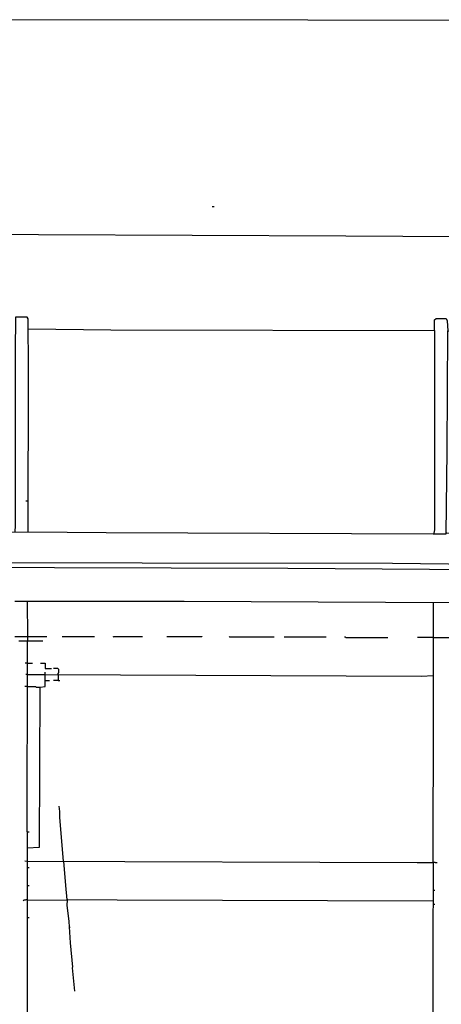
# Model space of a CAD drawing. Extents: x -5.09 to 4.91, y -0.6 to 3.72.
# Drawn here: x 2.33 to 2.79, y 2.62 to 3.68 of the extents above; entities that cross this region are included whole.
import ezdxf

# ---------------------------------------------------------------- set-up
doc = ezdxf.new("R2010")
doc.units = 0
doc.header["$MEASUREMENT"] = 0
doc.layers.add('PFV', color=7, linetype='Continuous')

msp = doc.modelspace()

# ---------------------------------------------------------------- linework, layer by layer
at = {"layer": 'PFV', "color": 0}
for points in [[(0.8274, 3.6765, 0), (1.082, 3.678, 0), (1.5748, 3.6775, 0), (2.1671, 3.6775, 0), (2.2712, 3.6786, 0), (3.0171, 3.678, 0), (3.132, 3.677, 0), (3.8423, 3.6765, 0), (4.1892, 3.675, 0), (4.2062, 3.6739, 0), (4.5934, 3.6729, 0), (4.7712, 3.6708, 0), (4.8114, 3.6291, 0), (4.815, 3.6301, 0), (4.8181, 3.6337, 0), (4.8196, 3.6347, 0), (4.8227, 3.6368, 0), (4.8227, 3.627, 0)], [(2.5413, 3.477, 0), (2.5434, 3.477, 0)], [(1.9263, 3.0935, 0), (2.7356, 3.0925, 0), (2.8258, 3.0914, 0), (2.998, 3.0904, 0), (3.2418, 3.0904, 0), (3.4836, 3.0889, 0), (3.6846, 3.0889, 0), (3.6856, 3.1734, 0), (3.6867, 3.3641, 0), (3.6867, 3.3904, 0), (3.6114, 3.4038, 0), (3.5129, 3.4213, 0), (3.4294, 3.4373, 0), (3.4181, 3.4389, 0), (3.4119, 3.4404, 0), (3.3954, 3.442, 0), (2.9913, 3.4435, 0), (2.6851, 3.4451, 0), (2.3542, 3.4466, 0), (2.0841, 3.4471, 0)], [(1.8892, 3.1275, 0), (2.2047, 3.126, 0), (2.3428, 3.1265, 0), (2.3434, 3.3007, 0), (2.3428, 3.3559, 0), (2.3418, 3.3579, 0), (2.3294, 3.3579, 0), (2.3289, 3.3208, 0), (2.3289, 3.1332, 0), (2.3284, 3.1265, 0)], [(2.7805, 3.3435, 0), (2.7805, 3.3548, 0), (2.7825, 3.3564, 0), (2.7934, 3.3564, 0), (2.7944, 3.3538, 0), (2.7949, 3.343, 0)], [(2.3434, 3.3451, 0), (2.432, 3.344, 0), (2.7805, 3.3435, 0), (2.7805, 3.1286, 0), (2.78, 3.125, 0)], [(2.3428, 3.1265, 0), (2.4269, 3.1255, 0), (2.7794, 3.1244, 0), (2.7934, 3.1244, 0), (2.7944, 3.2136, 0), (2.7949, 3.343, 0), (3.23, 3.3409, 0), (3.231, 3.2961, 0), (3.231, 3.1657, 0), (3.23, 3.1224, 0), (2.9696, 3.1239, 0), (2.8124, 3.1239, 0), (2.7939, 3.125, 0)], [(2.3428, 3.1595, 0), (2.3403, 3.1595, 0)], [(1.7743, 3.0899, 0), (1.8037, 3.0894, 0), (2.2454, 3.0884, 0), (2.6227, 3.0873, 0), (2.7753, 3.0863, 0), (3.0923, 3.0853, 0), (3.6789, 3.0827, 0), (3.6815, 3.0827, 0), (3.6815, 3.076, 0), (3.681, 3.059, 0)], [(2.3284, 3.0518, 0), (2.5109, 3.0518, 0), (2.8722, 3.0497, 0), (3.1145, 3.0492, 0), (3.1351, 3.0471, 0), (3.1377, 3.0451, 0), (3.1557, 3.0394, 0), (3.1732, 3.0301, 0), (3.1882, 3.0188, 0), (3.2001, 3.0064, 0), (3.2088, 2.9956, 0), (3.2129, 2.9889, 0), (3.215, 2.9889, 0), (3.215, 2.9945, 0)], [(2.3418, 3.0518, 0), (2.3423, 3.0136, 0)], [(2.7794, 3.0502, 0), (2.7794, 2.9713, 0)], [(2.3284, 3.0136, 0), (2.3629, 3.0136, 0)], [(2.333, 3.009, 0), (2.3588, 3.009, 0)], [(2.3418, 2.8028, 0), (2.3423, 2.992, 0), (2.3423, 3.009, 0)], [(2.3423, 3.0136, 0), (2.3423, 3.009, 0)], [(2.3794, 3.0136, 0), (2.4145, 3.0136, 0)], [(2.4346, 3.0131, 0), (2.4351, 3.0136, 0), (2.466, 3.0136, 0)], [(2.4923, 3.0136, 0), (2.53, 3.0136, 0), (2.5305, 3.0131, 0)], [(2.5593, 3.0136, 0), (2.5598, 3.0131, 0), (2.6078, 3.0131, 0)], [(2.6186, 3.0131, 0), (2.664, 3.0131, 0)], [(2.6836, 3.0131, 0), (2.6846, 3.0131, 0), (2.6851, 3.0126, 0), (2.7305, 3.0126, 0)], [(2.7794, 3.0126, 0), (2.7624, 3.0126, 0)], [(2.7794, 3.0126, 0), (2.8047, 3.0126, 0), (2.8052, 3.0121, 0)], [(2.3423, 2.9847, 0), (2.3397, 2.9847, 0)], [(2.3423, 2.9847, 0), (2.3475, 2.9847, 0)], [(2.3562, 2.9847, 0), (2.3614, 2.9847, 0), (2.3614, 2.9791, 0), (2.3681, 2.9791, 0)], [(2.3418, 2.7858, 0), (2.3552, 2.7863, 0), (2.3557, 2.959, 0), (2.3614, 2.9595, 0), (2.3614, 2.975, 0)], [(2.3753, 2.9719, 0), (2.3753, 2.9739, 0), (2.3758, 2.9744, 0), (2.3758, 2.978, 0), (2.3753, 2.9786, 0), (2.3748, 2.9791, 0), (2.3702, 2.9791, 0)], [(2.3423, 2.9724, 0), (2.3403, 2.9724, 0)], [(2.3423, 2.9724, 0), (2.3614, 2.9724, 0)], [(2.3614, 2.9724, 0), (2.7665, 2.9708, 0), (2.7794, 2.9713, 0), (2.7794, 2.8533, 0), (2.7789, 2.8492, 0), (2.7789, 2.7703, 0)], [(2.3614, 2.9662, 0), (2.366, 2.9662, 0)], [(2.3753, 2.9719, 0), (2.3753, 2.9662, 0), (2.3702, 2.9662, 0)], [(2.3753, 2.9662, 0), (2.3769, 2.9662, 0)], [(2.3423, 2.9595, 0), (2.3392, 2.9595, 0)], [(2.3423, 2.9595, 0), (2.3511, 2.9595, 0), (2.3516, 2.959, 0), (2.3557, 2.959, 0)], [(2.381, 2.7713, 0), (2.3769, 2.8183, 0), (2.3769, 2.8208, 0), (2.3769, 2.825, 0), (2.3763, 2.8306, 0)], [(2.3418, 2.8028, 0), (2.3418, 2.7708, 0), (2.3392, 2.7713, 0)], [(2.3418, 2.8028, 0), (2.3439, 2.8028, 0)], [(2.3418, 2.7708, 0), (2.3418, 2.4894, 0), (2.3413, 2.4858, 0), (2.3418, 2.4497, 0), (2.3418, 2.4368, 0), (2.3413, 2.4157, 0), (2.3423, 2.4136, 0), (2.4686, 2.4126, 0), (2.5629, 2.4126, 0), (2.5722, 2.4229, 0), (2.5794, 2.4296, 0), (2.5815, 2.4291, 0), (2.5815, 2.4286, 0), (2.581, 2.4136, 0), (2.582, 2.4121, 0), (2.6511, 2.411, 0), (2.6511, 2.41, 0), (2.6397, 2.4007, 0), (2.5568, 2.3311, 0), (2.5568, 2.3306, 0), (2.5495, 2.325, 0), (2.5403, 2.3172, 0)], [(2.3423, 2.7713, 0), (2.7619, 2.7698, 0), (2.7794, 2.7698, 0), (2.7789, 2.6713, 0), (2.7789, 2.5616, 0), (2.7784, 2.5543, 0), (2.7784, 2.4739, 0), (2.7531, 2.4729, 0), (2.7531, 2.4672, 0), (2.7526, 2.4616, 0), (2.7526, 2.4023, 0), (2.7511, 2.1322, 0), (2.7516, 2.1126, 0), (2.7769, 2.1116, 0), (2.7769, 2.0353, 0)], [(2.381, 2.7713, 0), (2.383, 2.7451, 0), (2.3846, 2.7296, 0)], [(2.3418, 2.7646, 0), (2.3439, 2.7646, 0)], [(2.7789, 2.7703, 0), (2.7789, 2.7698, 0)], [(2.78, 2.7703, 0), (2.781, 2.7703, 0), (2.7815, 2.7698, 0), (2.7836, 2.7698, 0)], [(2.3418, 2.7451, 0), (2.3439, 2.7451, 0)], [(2.7789, 2.7399, 0), (2.781, 2.7399, 0)], [(2.3418, 2.7296, 0), (2.3403, 2.7296, 0), (2.3397, 2.7291, 0), (2.3382, 2.7291, 0), (2.3377, 2.7286, 0)], [(2.3423, 2.7296, 0), (2.3418, 2.7296, 0)], [(2.3423, 2.7296, 0), (2.3851, 2.7291, 0), (2.3846, 2.7239, 0), (2.3867, 2.7064, 0), (2.3882, 2.6832, 0), (2.3908, 2.6569, 0), (2.3903, 2.6564, 0), (2.3928, 2.6311, 0)], [(2.3846, 2.7296, 0), (2.3846, 2.7291, 0)], [(2.7789, 2.728, 0), (2.4387, 2.7291, 0), (2.3856, 2.7296, 0)], [(2.7789, 2.725, 0), (2.781, 2.725, 0)], [(2.3418, 2.7105, 0), (2.3439, 2.7105, 0)], [(2.3872, 2.7002, 0), (2.3882, 2.7002, 0)]]:
    msp.add_polyline3d(points, dxfattribs=at)

doc.saveas('drawing.dxf')
